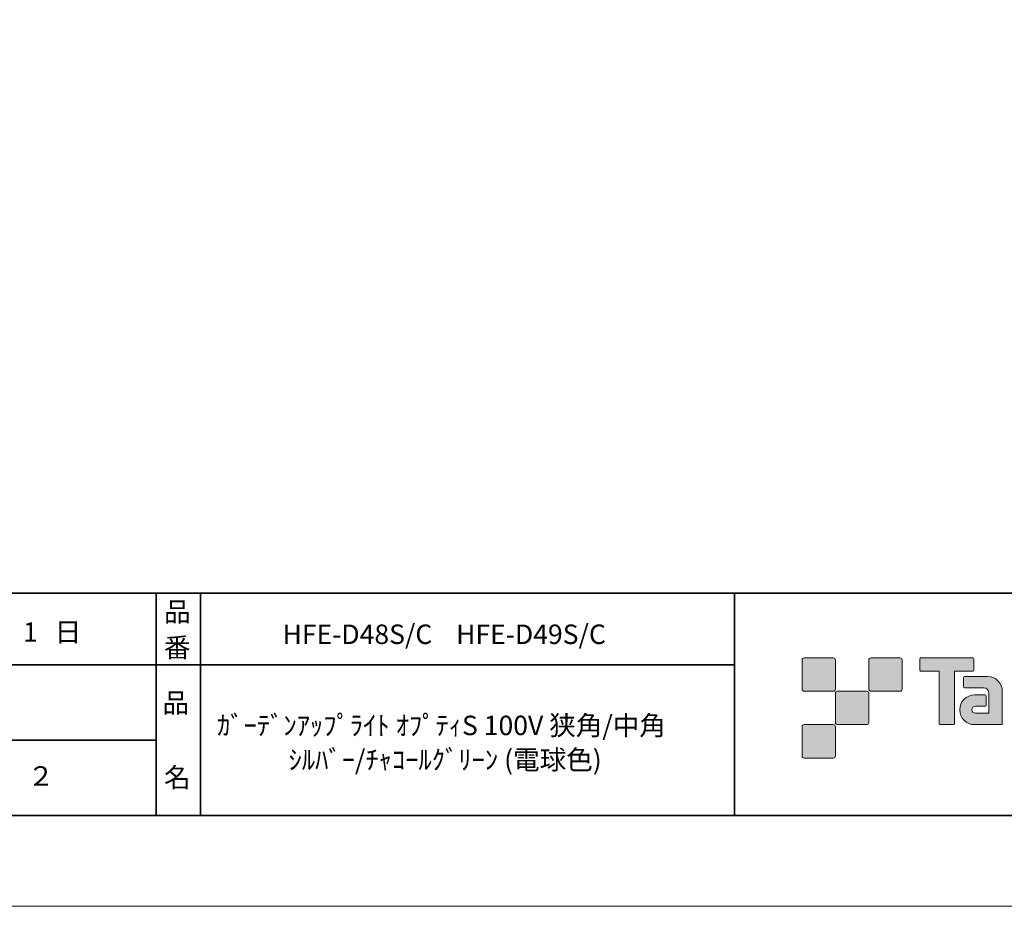
# Model space of a CAD drawing. Units: inches. Extents: x 0 to 420, y 0 to 297.
# Drawn here: x 202 to 312, y 0 to 100 of the extents above; entities that cross this region are included whole.
import ezdxf

# ---------------------------------------------------------------- set-up
doc = ezdxf.new("R2010")
doc.units = ezdxf.units.IN
doc.header["$MEASUREMENT"] = 0
doc.layers.add('レイヤー 1', color=7, linetype='Continuous')

# ---------------------------------------------------------------- blocks, each defined once
blk = doc.blocks.new('block 2')
at = {"layer": 'レイヤー 1'}
h = blk.add_hatch(color=29, dxfattribs=at)
h.dxf.hatch_style = 2
edge = h.paths.add_edge_path()
edge.add_spline(control_points=[(293.06, 24.16), (293.2, 24.16), (293.31, 24.27), (293.31, 24.41), (293.31, 24.41), (293.31, 27.66), (293.31, 27.66), (293.31, 27.8), (293.2, 27.91), (293.06, 27.91), (293.06, 27.91), (289.81, 27.91), (289.81, 27.91), (289.67, 27.91), (289.56, 27.8), (289.56, 27.66), (289.56, 27.66), (289.56, 24.41), (289.56, 24.41), (289.56, 24.27), (289.67, 24.16), (289.81, 24.16), (289.81, 24.16), (293.06, 24.16), (293.06, 24.16)], knot_values=[0, 0, 0, 0, 1, 1, 1, 2, 2, 2, 3, 3, 3, 4, 4, 4, 5, 5, 5, 6, 6, 6, 7, 7, 7, 8, 8, 8, 8], degree=3, periodic=1)
h = blk.add_hatch(color=29, dxfattribs=at)
h.dxf.hatch_style = 2
edge = h.paths.add_edge_path()
edge.add_spline(control_points=[(300.56, 24.16), (300.7, 24.16), (300.81, 24.27), (300.81, 24.41), (300.81, 24.41), (300.81, 27.66), (300.81, 27.66), (300.81, 27.8), (300.7, 27.91), (300.56, 27.91), (300.56, 27.91), (297.31, 27.91), (297.31, 27.91), (297.17, 27.91), (297.06, 27.8), (297.06, 27.66), (297.06, 27.66), (297.06, 24.41), (297.06, 24.41), (297.06, 24.27), (297.17, 24.16), (297.31, 24.16), (297.31, 24.16), (300.56, 24.16), (300.56, 24.16)], knot_values=[0, 0, 0, 0, 1, 1, 1, 2, 2, 2, 3, 3, 3, 4, 4, 4, 5, 5, 5, 6, 6, 6, 7, 7, 7, 8, 8, 8, 8], degree=3, periodic=1)
h = blk.add_hatch(color=29, dxfattribs=at)
h.dxf.hatch_style = 2
edge = h.paths.add_edge_path()
edge.add_spline(control_points=[(308.76, 27.91), (308.76, 27.91), (302.89, 27.91), (302.89, 27.91), (302.84, 27.91), (302.8, 27.87), (302.8, 27.81), (302.8, 27.81), (302.8, 26.52), (302.8, 26.52), (302.8, 26.46), (302.84, 26.42), (302.89, 26.42), (302.89, 26.42), (304.96, 26.42), (304.96, 26.42), (304.96, 26.42), (304.96, 20.52), (304.96, 20.52), (304.96, 20.45), (305.01, 20.41), (305.07, 20.41), (305.07, 20.41), (306.58, 20.41), (306.58, 20.41), (306.65, 20.41), (306.69, 20.45), (306.69, 20.52), (306.69, 20.52), (306.69, 26.42), (306.69, 26.42), (306.69, 26.42), (308.76, 26.42), (308.76, 26.42), (308.81, 26.42), (308.86, 26.46), (308.86, 26.52), (308.86, 26.52), (308.86, 27.81), (308.86, 27.81), (308.86, 27.87), (308.81, 27.91), (308.76, 27.91)], knot_values=[0, 0, 0, 0, 0.352778, 0.352778, 0.352778, 0.705556, 0.705556, 0.705556, 1.058333, 1.058333, 1.058333, 1.411111, 1.411111, 1.411111, 1.763889, 1.763889, 1.763889, 2.116667, 2.116667, 2.116667, 2.469444, 2.469444, 2.469444, 2.822222, 2.822222, 2.822222, 3.175, 3.175, 3.175, 3.527778, 3.527778, 3.527778, 3.880556, 3.880556, 3.880556, 4.233333, 4.233333, 4.233333, 4.586111, 4.586111, 4.586111, 4.938889, 4.938889, 4.938889, 4.938889], degree=3, periodic=0)
edge.add_line((308.76, 27.91), (308.76, 27.91))
h = blk.add_hatch(color=29, dxfattribs=at)
h.dxf.hatch_style = 2
edge = h.paths.add_edge_path()
edge.add_spline(control_points=[(312.07, 20.52), (312.07, 20.45), (312.02, 20.41), (311.96, 20.41), (311.96, 20.41), (308.96, 20.41), (308.96, 20.41), (308.03, 20.41), (307.28, 21.16), (307.28, 22.08), (307.28, 23.01), (308.03, 23.76), (308.96, 23.76), (308.96, 23.76), (310.13, 23.76), (310.13, 23.76), (310.19, 23.76), (310.24, 23.71), (310.24, 23.65), (310.24, 23.65), (310.24, 22.58), (310.24, 22.58), (310.24, 22.52), (310.19, 22.47), (310.13, 22.47), (310.13, 22.47), (309.04, 22.47), (309.04, 22.47), (308.83, 22.47), (308.66, 22.3), (308.66, 22.08), (308.66, 21.87), (308.83, 21.69), (309.04, 21.69), (309.04, 21.69), (310.56, 21.7), (310.56, 21.7), (310.56, 21.7), (310.56, 23.94), (310.56, 23.94), (310.56, 24.27), (310.3, 24.54), (309.97, 24.54), (309.97, 24.54), (307.83, 24.54), (307.83, 24.54), (307.77, 24.54), (307.72, 24.59), (307.72, 24.65), (307.72, 24.65), (307.72, 25.72), (307.72, 25.72), (307.72, 25.78), (307.77, 25.83), (307.83, 25.83), (307.83, 25.83), (310.39, 25.83), (310.39, 25.83), (311.32, 25.83), (312.07, 25.07), (312.07, 24.14), (312.07, 24.14), (312.07, 20.52), (312.07, 20.52)], knot_values=[0, 0, 0, 0, 1, 1, 1, 2, 2, 2, 3, 3, 3, 4, 4, 4, 5, 5, 5, 6, 6, 6, 7, 7, 7, 8, 8, 8, 9, 9, 9, 10, 10, 10, 11, 11, 11, 12, 12, 12, 13, 13, 13, 14, 14, 14, 15, 15, 15, 16, 16, 16, 17, 17, 17, 18, 18, 18, 19, 19, 19, 20, 20, 20, 21, 21, 21, 21], degree=3, periodic=1)
h = blk.add_hatch(color=29, dxfattribs=at)
h.dxf.hatch_style = 2
edge = h.paths.add_edge_path()
edge.add_spline(control_points=[(296.81, 20.41), (296.95, 20.41), (297.06, 20.52), (297.06, 20.66), (297.06, 20.66), (297.06, 23.91), (297.06, 23.91), (297.06, 24.05), (296.95, 24.16), (296.81, 24.16), (296.81, 24.16), (293.56, 24.16), (293.56, 24.16), (293.42, 24.16), (293.31, 24.05), (293.31, 23.91), (293.31, 23.91), (293.31, 20.66), (293.31, 20.66), (293.31, 20.52), (293.42, 20.41), (293.56, 20.41), (293.56, 20.41), (296.81, 20.41), (296.81, 20.41)], knot_values=[0, 0, 0, 0, 1, 1, 1, 2, 2, 2, 3, 3, 3, 4, 4, 4, 5, 5, 5, 6, 6, 6, 7, 7, 7, 8, 8, 8, 8], degree=3, periodic=1)
h = blk.add_hatch(color=29, dxfattribs=at)
h.dxf.hatch_style = 2
edge = h.paths.add_edge_path()
edge.add_spline(control_points=[(293.06, 16.66), (293.2, 16.66), (293.31, 16.77), (293.31, 16.91), (293.31, 16.91), (293.31, 20.16), (293.31, 20.16), (293.31, 20.3), (293.2, 20.41), (293.06, 20.41), (293.06, 20.41), (289.81, 20.41), (289.81, 20.41), (289.67, 20.41), (289.56, 20.3), (289.56, 20.16), (289.56, 20.16), (289.56, 16.91), (289.56, 16.91), (289.56, 16.77), (289.67, 16.66), (289.81, 16.66), (289.81, 16.66), (293.06, 16.66), (293.06, 16.66)], knot_values=[0, 0, 0, 0, 1, 1, 1, 2, 2, 2, 3, 3, 3, 4, 4, 4, 5, 5, 5, 6, 6, 6, 7, 7, 7, 8, 8, 8, 8], degree=3, periodic=1)
at = {"layer": 'レイヤー 1', "lineweight": 0}
blk.add_lwpolyline([(0, 297), (420, 297), (420, 0), (0, 0), (0, 297)], dxfattribs=at)
for points, knots in [([(293.06, 24.16), (293.2, 24.16), (293.31, 24.27), (293.31, 24.41), (293.31, 24.41), (293.31, 27.66), (293.31, 27.66), (293.31, 27.8), (293.2, 27.91), (293.06, 27.91), (293.06, 27.91), (289.81, 27.91), (289.81, 27.91), (289.67, 27.91), (289.56, 27.8), (289.56, 27.66), (289.56, 27.66), (289.56, 24.41), (289.56, 24.41), (289.56, 24.27), (289.67, 24.16), (289.81, 24.16), (289.81, 24.16), (293.06, 24.16), (293.06, 24.16)], [0, 0, 0, 0, 1, 1, 1, 2, 2, 2, 3, 3, 3, 4, 4, 4, 5, 5, 5, 6, 6, 6, 7, 7, 7, 8, 8, 8, 8]), ([(300.56, 24.16), (300.7, 24.16), (300.81, 24.27), (300.81, 24.41), (300.81, 24.41), (300.81, 27.66), (300.81, 27.66), (300.81, 27.8), (300.7, 27.91), (300.56, 27.91), (300.56, 27.91), (297.31, 27.91), (297.31, 27.91), (297.17, 27.91), (297.06, 27.8), (297.06, 27.66), (297.06, 27.66), (297.06, 24.41), (297.06, 24.41), (297.06, 24.27), (297.17, 24.16), (297.31, 24.16), (297.31, 24.16), (300.56, 24.16), (300.56, 24.16)], [0, 0, 0, 0, 1, 1, 1, 2, 2, 2, 3, 3, 3, 4, 4, 4, 5, 5, 5, 6, 6, 6, 7, 7, 7, 8, 8, 8, 8]), ([(308.76, 27.91), (308.76, 27.91), (302.89, 27.91), (302.89, 27.91), (302.84, 27.91), (302.8, 27.87), (302.8, 27.81), (302.8, 27.81), (302.8, 26.52), (302.8, 26.52), (302.8, 26.46), (302.84, 26.42), (302.89, 26.42), (302.89, 26.42), (304.96, 26.42), (304.96, 26.42), (304.96, 26.42), (304.96, 20.52), (304.96, 20.52), (304.96, 20.45), (305.01, 20.41), (305.07, 20.41), (305.07, 20.41), (306.58, 20.41), (306.58, 20.41), (306.65, 20.41), (306.69, 20.45), (306.69, 20.52), (306.69, 20.52), (306.69, 26.42), (306.69, 26.42), (306.69, 26.42), (308.76, 26.42), (308.76, 26.42), (308.81, 26.42), (308.86, 26.46), (308.86, 26.52), (308.86, 26.52), (308.86, 27.81), (308.86, 27.81), (308.86, 27.87), (308.81, 27.91), (308.76, 27.91)], [0, 0, 0, 0, 1, 1, 1, 2, 2, 2, 3, 3, 3, 4, 4, 4, 5, 5, 5, 6, 6, 6, 7, 7, 7, 8, 8, 8, 9, 9, 9, 10, 10, 10, 11, 11, 11, 12, 12, 12, 13, 13, 13, 14, 14, 14, 14]), ([(312.07, 20.52), (312.07, 20.45), (312.02, 20.41), (311.96, 20.41), (311.96, 20.41), (308.96, 20.41), (308.96, 20.41), (308.03, 20.41), (307.28, 21.16), (307.28, 22.08), (307.28, 23.01), (308.03, 23.76), (308.96, 23.76), (308.96, 23.76), (310.13, 23.76), (310.13, 23.76), (310.19, 23.76), (310.24, 23.71), (310.24, 23.65), (310.24, 23.65), (310.24, 22.58), (310.24, 22.58), (310.24, 22.52), (310.19, 22.47), (310.13, 22.47), (310.13, 22.47), (309.04, 22.47), (309.04, 22.47), (308.83, 22.47), (308.66, 22.3), (308.66, 22.08), (308.66, 21.87), (308.83, 21.69), (309.04, 21.69), (309.04, 21.69), (310.56, 21.7), (310.56, 21.7), (310.56, 21.7), (310.56, 23.94), (310.56, 23.94), (310.56, 24.27), (310.3, 24.54), (309.97, 24.54), (309.97, 24.54), (307.83, 24.54), (307.83, 24.54), (307.77, 24.54), (307.72, 24.59), (307.72, 24.65), (307.72, 24.65), (307.72, 25.72), (307.72, 25.72), (307.72, 25.78), (307.77, 25.83), (307.83, 25.83), (307.83, 25.83), (310.39, 25.83), (310.39, 25.83), (311.32, 25.83), (312.07, 25.07), (312.07, 24.14), (312.07, 24.14), (312.07, 20.52), (312.07, 20.52)], [0, 0, 0, 0, 1, 1, 1, 2, 2, 2, 3, 3, 3, 4, 4, 4, 5, 5, 5, 6, 6, 6, 7, 7, 7, 8, 8, 8, 9, 9, 9, 10, 10, 10, 11, 11, 11, 12, 12, 12, 13, 13, 13, 14, 14, 14, 15, 15, 15, 16, 16, 16, 17, 17, 17, 18, 18, 18, 19, 19, 19, 20, 20, 20, 21, 21, 21, 21]), ([(296.81, 20.41), (296.95, 20.41), (297.06, 20.52), (297.06, 20.66), (297.06, 20.66), (297.06, 23.91), (297.06, 23.91), (297.06, 24.05), (296.95, 24.16), (296.81, 24.16), (296.81, 24.16), (293.56, 24.16), (293.56, 24.16), (293.42, 24.16), (293.31, 24.05), (293.31, 23.91), (293.31, 23.91), (293.31, 20.66), (293.31, 20.66), (293.31, 20.52), (293.42, 20.41), (293.56, 20.41), (293.56, 20.41), (296.81, 20.41), (296.81, 20.41)], [0, 0, 0, 0, 1, 1, 1, 2, 2, 2, 3, 3, 3, 4, 4, 4, 5, 5, 5, 6, 6, 6, 7, 7, 7, 8, 8, 8, 8]), ([(293.06, 16.66), (293.2, 16.66), (293.31, 16.77), (293.31, 16.91), (293.31, 16.91), (293.31, 20.16), (293.31, 20.16), (293.31, 20.3), (293.2, 20.41), (293.06, 20.41), (293.06, 20.41), (289.81, 20.41), (289.81, 20.41), (289.67, 20.41), (289.56, 20.3), (289.56, 20.16), (289.56, 20.16), (289.56, 16.91), (289.56, 16.91), (289.56, 16.77), (289.67, 16.66), (289.81, 16.66), (289.81, 16.66), (293.06, 16.66), (293.06, 16.66)], [0, 0, 0, 0, 1, 1, 1, 2, 2, 2, 3, 3, 3, 4, 4, 4, 5, 5, 5, 6, 6, 6, 7, 7, 7, 8, 8, 8, 8])]:
    blk.add_open_spline(points, degree=3, knots=knots, dxfattribs=at)
blk = doc.blocks.new('block 3')
at = {"layer": 'レイヤー 1', "lineweight": 0}
blk.add_lwpolyline([(0, 297), (420, 297), (420, 0), (0, 0), (0, 297)], dxfattribs=at)
at = {"layer": 'レイヤー 1', "color": 29, "lineweight": 35}
for points in [[(15.02, 35.17), (404.91, 35.17)], [(216.95, 35.17), (216.95, 10.19)], [(221.94, 35.17), (221.94, 10.19)], [(281.97, 35.17), (281.97, 10.19)], [(148.96, 27.12), (281.97, 27.12)], [(181.98, 18.66), (216.95, 18.66)], [(404.91, 10.19), (15.02, 10.19)]]:
    blk.add_lwpolyline(points, dxfattribs=at)
blk = doc.blocks.new('block 4')
at = {"layer": 'レイヤー 1', "lineweight": 0}
blk.add_lwpolyline([(0, 297), (420, 297), (420, 0), (0, 0), (0, 297)], dxfattribs=at)
blk = doc.blocks.new('block 5')
at = {"layer": 'レイヤー 1', "lineweight": 0}
blk.add_lwpolyline([(0, 297), (420, 297), (420, 0), (0, 0), (0, 297)], dxfattribs=at)
blk = doc.blocks.new('block 6')
at = {"layer": 'レイヤー 1', "lineweight": 0}
blk.add_lwpolyline([(0, 297), (420, 297), (420, 0), (0, 0), (0, 297)], dxfattribs=at)
blk = doc.blocks.new('block 7')
at = {"layer": 'レイヤー 1', "lineweight": 0}
blk.add_lwpolyline([(0, 297), (420, 297), (420, 0), (0, 0), (0, 297)], dxfattribs=at)
blk = doc.blocks.new('block 8')
at = {"layer": 'レイヤー 1', "lineweight": 0}
blk.add_lwpolyline([(0, 297), (420, 297), (420, 0), (0, 0), (0, 297)], dxfattribs=at)

msp = doc.modelspace()

# ---------------------------------------------------------------- linework, layer by layer
at = {"layer": 'レイヤー 1', "color": 29, "lineweight": 35}
for points in [[(216.95, 35.17), (216.95, 10.19)], [(221.94, 35.17), (221.94, 10.19)], [(281.97, 35.17), (281.97, 10.19)], [(148.96, 27.12), (281.97, 27.12)], [(181.98, 18.66), (216.95, 18.66)]]:
    msp.add_lwpolyline(points, dxfattribs=at)

# ---------------------------------------------------------------- block references
at = {"layer": 'レイヤー 1'}
for name in ['block 2', 'block 3', 'block 4', 'block 5', 'block 6', 'block 7', 'block 8']:
    msp.add_blockref(name, (0, 0), dxfattribs=at)

# ---------------------------------------------------------------- texts
at = {"layer": 'レイヤー 1', "color": 29, "char_height": 2.1878, "attachment_point": 7}
for s, insert in [('\\fMS Gothic|b0|i0|c0|p34;\\W1;品', (217.85, 32)), ('\\fMS Gothic|b0|i0|c0|p34;\\W1;1', (202, 29.72)), ('\\fMS Gothic|b0|i0|c0|p34;\\W1;日', (205.57, 29.72)), ('\\fMS Gothic|b0|i0|c0|p34;\\W1;HFE-D48S/C    HFE-D49S/C', (231.17, 29.47)), ('\\fMS Gothic|b0|i0|c0|p34;\\W1;番', (217.84, 27.99)), ('\\fMS Gothic|b0|i0|c0|p34;\\W1;品', (217.68, 21.76)), ('\\fMS Gothic|b0|i0|c0|p34;\\W1;ｶﾞｰﾃﾞﾝｱｯﾌﾟﾗｲﾄ ｵﾌﾟﾃｨS 100V 狭角/中角', (223.81, 19.23)), ('\\fMS Gothic|b0|i0|c0|p34;\\W1;ｼﾙﾊﾞｰ/ﾁｬｺｰﾙｸﾞﾘｰﾝ (電球色)', (231.85, 15.37)), ('\\fMS Gothic|b0|i0|c0|p34;\\W1;２', (202.52, 13.55)), ('\\fMS Gothic|b0|i0|c0|p34;\\W1;名', (217.85, 13.37))]:
    msp.add_mtext(s, dxfattribs=dict(at, insert=insert))

doc.saveas('drawing.dxf')
